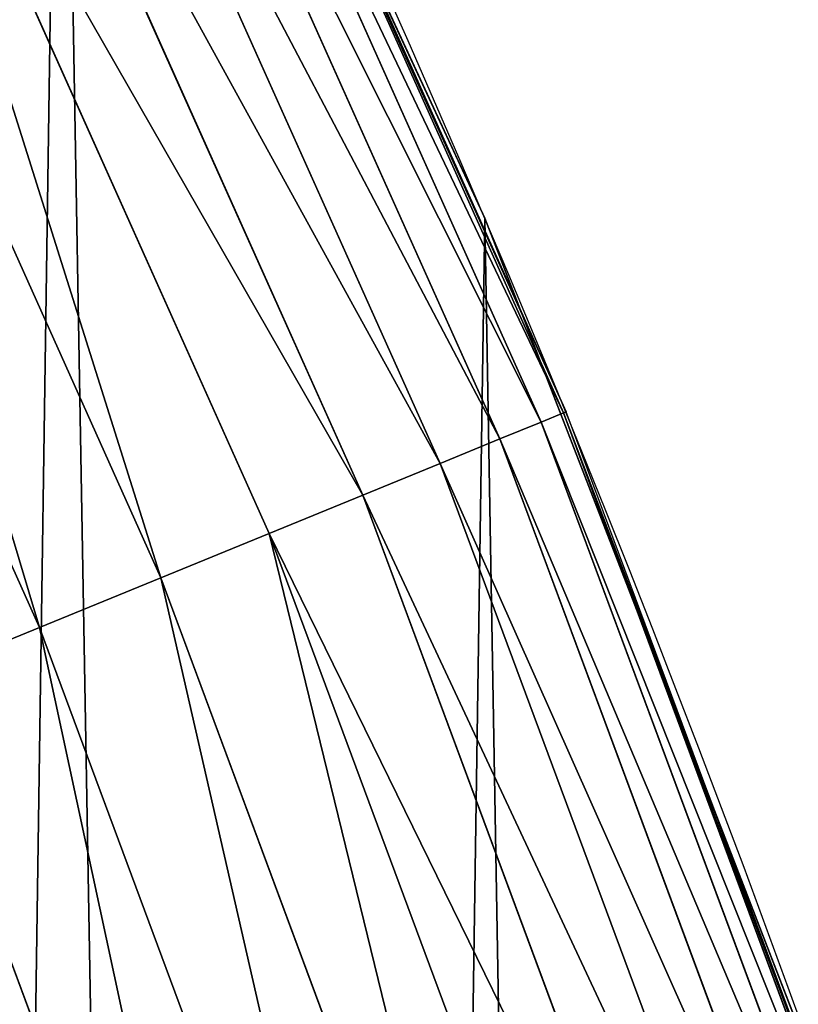
# Model space of a CAD drawing. Extents: x -13 to 1784, y -10 to 639.
# Drawn here: x 1759 to 1771, y 308 to 323 of the extents above; entities that cross this region are included whole.
import ezdxf

# ---------------------------------------------------------------- set-up
doc = ezdxf.new("R2010")
doc.units = 0
doc.header["$LTSCALE"] = 25.4
doc.layers.get('0').update_dxf_attribs({"color": 13, "linetype": 'CONTINUOUS'})

msp = doc.modelspace()

# ---------------------------------------------------------------- linework, layer by layer
at = {"color": 0}
for p, q in [((1767.090562169189, 316.8868920526345, 442.4347560120629), (1760.940054388715, 330.6068465223245, 442.4347560120629)), ((1767.090562169189, 316.8868920526345, 442.4347560120629), (1760.940054388715, 330.6068465223245, 442.4347560120629)), ((1766.765777300837, 316.7538788816094, 444.8444954211096), (1760.62466438731, 330.4528761959918, 444.8444954211096)), ((1766.765777300837, 316.7538788816094, 444.8444954211096), (1760.62466438731, 330.4528761959918, 444.8444954211096)), ((1766.161287415877, 316.5063146497557, 447.1904813813707), (1760.037660237044, 330.1663064880974, 447.1904813813707)), ((1766.161287415877, 316.5063146497557, 447.1904813813707), (1760.037660237044, 330.1663064880974, 447.1904813813707)), ((1765.286809760673, 316.1481789813682, 449.4350018913004), (1759.188478099027, 329.7517440405749, 449.4350018913004)), ((1765.286809760673, 316.1481789813682, 449.4350018913004), (1759.188478099027, 329.7517440405749, 449.4350018913004)), ((1764.156401666862, 315.6852289496344, 451.5419760184574), (1758.09076867647, 329.2158529937546, 451.5419760184574)), ((1764.156401666862, 315.6852289496344, 451.5419760184574), (1758.09076867647, 329.2158529937546, 451.5419760184574)), ((1762.788234578146, 315.1249065310263, 453.4775339047579), (1756.762177778068, 328.5672478595442, 453.4775339047579)), ((1762.788234578146, 315.1249065310263, 453.4775339047579), (1756.762177778068, 328.5672478595442, 453.4775339047579)), ((1761.204301942142, 314.4762189746316, 455.2105612284469), (1755.224062659503, 327.816355042117, 455.2105612284469)), ((1761.204301942142, 314.4762189746316, 455.2105612284469), (1755.224062659503, 327.816355042117, 455.2105612284469)), ((1759.430065663168, 313.7495940095852, 456.7131993704971), (1753.501148703085, 326.9752452322585, 456.7131993704971)), ((1759.430065663168, 313.7495940095852, 456.7131993704971), (1753.501148703085, 326.9752452322585, 456.7131993704971)), ((1765.939582020758, 319.7323236286921, 440), (1763.597823216682, 324.7833916109196, 440)), ((1766.436582039815, 318.4509645668554, 440), (1763.597823216682, 324.7833916109196, 440)), ((1765.939582020758, 319.7323236286921), (1765.939582020758, 319.7323236286921, 440)), ((1765.939582020758, 319.7323236286921), (1765.939582020758, 319.7323236286921, 440)), ((1766.436582039815, 318.4509645668554, 440), (1765.939582020758, 319.7323236286921, 440)), ((1769.29699839512, 311.0762758808269, 440), (1766.436582039815, 318.4509645668554, 440)), ((1767.130421065829, 316.9032159604025, 440), (1766.436582039815, 318.4509645668554, 440)), ((1767.090562169189, 316.8868920526345, 442.4347560120629), (1766.765777300837, 316.7538788816094, 444.8444954211096)), ((1767.090562169189, 316.8868920526345, 442.4347560120629), (1766.765777300837, 316.7538788816094, 444.8444954211096)), ((1767.130421065829, 316.9032159604025, 440), (1767.090562169189, 316.8868920526345, 442.4347560120629)), ((1767.130421065829, 316.9032159604025, 440), (1767.090562169189, 316.8868920526345, 442.4347560120629)), ((1772.330573285181, 302.7940506034079, 442.4347560120629), (1767.090562169189, 316.8868920526345, 442.4347560120629)), ((1772.330573285181, 302.7940506034079, 442.4347560120629), (1767.090562169189, 316.8868920526345, 442.4347560120629)), ((1769.29699839512, 311.0762758808269, 440), (1767.130421065829, 316.9032159604025, 440)), ((1766.765777300837, 316.7538788816094, 444.8444954211096), (1766.161287415877, 316.5063146497557, 447.1904813813707)), ((1766.765777300837, 316.7538788816094, 444.8444954211096), (1766.161287415877, 316.5063146497557, 447.1904813813707)), ((1771.997784328548, 302.6825641705086, 444.8444954211096), (1766.765777300837, 316.7538788816094, 444.8444954211096)), ((1771.997784328548, 302.6825641705086, 444.8444954211096), (1766.765777300837, 316.7538788816094, 444.8444954211096)), ((1766.161287415877, 316.5063146497557, 447.1904813813707), (1765.286809760673, 316.1481789813682, 449.4350018913004)), ((1766.161287415877, 316.5063146497557, 447.1904813813707), (1765.286809760673, 316.1481789813682, 449.4350018913004)), ((1771.378397227384, 302.4750655227442, 447.1904813813707), (1766.161287415877, 316.5063146497557, 447.1904813813707)), ((1771.378397227384, 302.4750655227442, 447.1904813813707), (1766.161287415877, 316.5063146497557, 447.1904813813707)), ((1765.286809760673, 316.1481789813682, 449.4350018913004), (1764.156401666862, 315.6852289496344, 451.5419760184574)), ((1765.286809760673, 316.1481789813682, 449.4350018913004), (1764.156401666862, 315.6852289496344, 451.5419760184574)), ((1770.482368702565, 302.1748902254066, 449.4350018913004), (1765.286809760673, 316.1481789813682, 449.4350018913004)), ((1770.482368702565, 302.1748902254066, 449.4350018913004), (1765.286809760673, 316.1481789813682, 449.4350018913004)), ((1764.156401666862, 315.6852289496344, 451.5419760184574), (1762.788234578146, 315.1249065310263, 453.4775339047579)), ((1764.156401666862, 315.6852289496344, 451.5419760184574), (1762.788234578146, 315.1249065310263, 453.4775339047579)), ((1769.324102518501, 301.7868636318701, 451.5419760184574), (1764.156401666862, 315.6852289496344, 451.5419760184574)), ((1769.324102518501, 301.7868636318701, 451.5419760184574), (1764.156401666862, 315.6852289496344, 451.5419760184574)), ((1762.788234578146, 315.1249065310263, 453.4775339047579), (1761.204301942142, 314.4762189746316, 455.2105612284469)), ((1762.788234578146, 315.1249065310263, 453.4775339047579), (1761.204301942142, 314.4762189746316, 455.2105612284469)), ((1767.922217940989, 301.3172233154833, 453.4775339047579), (1762.788234578146, 315.1249065310263, 453.4775339047579)), ((1767.922217940989, 301.3172233154833, 453.4775339047579), (1762.788234578146, 315.1249065310263, 453.4775339047579)), ((1761.204301942142, 314.4762189746316, 455.2105612284469), (1759.430065663168, 313.7495940095852, 456.7131993704971)), ((1761.204301942142, 314.4762189746316, 455.2105612284469), (1759.430065663168, 313.7495940095852, 456.7131993704971)), ((1766.299250430264, 300.773518799827, 455.2105612284469), (1761.204301942142, 314.4762189746316, 455.2105612284469)), ((1766.299250430264, 300.773518799827, 455.2105612284469), (1761.204301942142, 314.4762189746316, 455.2105612284469)), ((1759.430065663168, 313.7495940095852, 456.7131993704971), (1757.494046799067, 312.9567122180619, 457.9612932452021)), ((1759.430065663168, 313.7495940095852, 456.7131993704971), (1757.494046799067, 312.9567122180619, 457.9612932452021)), ((1764.481289380865, 300.1644901992456, 456.7131993704971), (1759.430065663168, 313.7495940095852, 456.7131993704971)), ((1764.481289380865, 300.1644901992456, 456.7131993704971), (1759.430065663168, 313.7495940095852, 456.7131993704971)), ((1762.497558731487, 299.4999277204626, 457.9612932452021), (1757.494046799067, 312.9567122180619, 457.9612932452021)), ((1762.497558731487, 299.4999277204626, 457.9612932452021), (1757.494046799067, 312.9567122180619, 457.9612932452021)), ((1771.266582212583, 305.9983201951492, 440), (1769.29699839512, 311.0762758808269, 440)), ((1771.726012825953, 304.5435196530513, 440), (1769.29699839512, 311.0762758808269, 440))]:
    msp.add_line(p, q, dxfattribs=at)
at = {"color": 154}
msp.add_arc((1554.464681371948, 229.8075807831887), 229.8001152746743, 239.771179569038, 59.77117956903879, dxfattribs=at)
msp.add_arc((1554.464681371948, 229.8075807831887), 229.8001152746743, 239.771179569038, 59.77117956903879, dxfattribs=at)
msp.add_arc((1554.464681371948, 229.8075807831887), 229.8001152746743, 239.771179569038, 59.77117956903879, dxfattribs=at)
msp.add_arc((1554.464681371948, 229.8075807831887), 229.8001152746743, 239.771179569038, 59.77117956903879, dxfattribs=at)
msp.add_arc((1554.464681371948, 229.8075807831887), 229.8001152746743, 239.771179569038, 59.77117956903879, dxfattribs=at)
msp.add_arc((1554.464681371948, 229.8075807831887), 229.8001152746743, 239.771179569038, 59.77117956903879, dxfattribs=at)
msp.add_arc((1554.464681371948, 229.8075807831887), 229.8001152746743, 239.771179569038, 59.77117956903879, dxfattribs=at)
msp.add_arc((1554.464681371948, 229.8075807831887), 229.8001152746743, 239.771179569038, 59.77117956903879, dxfattribs=at)
msp.add_arc((1554.464681371948, 229.8075807831887), 229.8001152746743, 239.771179569038, 59.77117956903879, dxfattribs=at)
msp.add_arc((1554.464681371948, 229.8075807831887), 229.8001152746743, 239.771179569038, 59.77117956903879, dxfattribs=at)
msp.add_arc((1554.464681371948, 229.8075807831887), 229.8001152746743, 239.771179569038, 59.77117956903879, dxfattribs=at)
msp.add_arc((1554.464681371948, 229.8075807831887), 229.8001152746743, 239.771179569038, 59.77117956903879, dxfattribs=at)
msp.add_arc((1554.464681371948, 229.8075807831887), 229.8001152746743, 239.771179569038, 59.77117956903879, dxfattribs=at)
msp.add_arc((1554.464681371948, 229.8075807831887), 229.8001152746743, 239.771179569038, 59.77117956903879, dxfattribs=at)
msp.add_arc((1554.464681371948, 229.8075807831887), 229.8001152746743, 239.771179569038, 59.77117956903879, dxfattribs=at)
msp.add_arc((1554.464681371948, 229.8075807831887), 229.8001152746743, 239.771179569038, 59.77117956903879, dxfattribs=at)
msp.add_arc((1554.464681371948, 229.8075807831887), 229.8001152746743, 239.771179569038, 59.77117956903879, dxfattribs=at)
msp.add_arc((1554.464681371948, 229.8075807831887), 229.8001152746743, 239.771179569038, 59.77117956903879, dxfattribs=at)
msp.add_arc((1554.464681371948, 229.8075807831887), 229.8001152746743, 239.771179569038, 59.77117956903879, dxfattribs=at)
msp.add_arc((1554.464681371948, 229.8075807831887), 229.8001152746743, 239.771179569038, 59.77117956903879, dxfattribs=at)
msp.add_arc((1554.464681371948, 229.8075807831887), 229.8001152746743, 239.771179569038, 59.77117956903879, dxfattribs=at)
msp.add_arc((1554.464681371948, 229.8075807831887), 229.8001152746743, 239.771179569038, 59.77117956903879, dxfattribs=at)
msp.add_arc((1554.464681371948, 229.8075807831887), 229.8001152746743, 239.771179569038, 59.77117956903879, dxfattribs=at)
msp.add_arc((1554.464681371948, 229.8075807831887), 229.8001152746743, 239.771179569038, 59.77117956903879, dxfattribs=at)
msp.add_arc((1554.464681371948, 229.8075807831887), 229.8001152746743, 239.771179569038, 59.77117956903879, dxfattribs=at)
msp.add_arc((1554.464681371948, 229.8075807831887), 229.8001152746743, 239.771179569038, 59.77117956903879, dxfattribs=at)
msp.add_arc((1554.464681371948, 229.8075807831887), 229.8001152746743, 239.771179569038, 59.77117956903879, dxfattribs=at)
msp.add_arc((1554.464681371948, 229.8075807831887), 229.8001152746743, 239.771179569038, 59.77117956903879, dxfattribs=at)
msp.add_arc((1554.464681371948, 229.8075807831887), 229.8001152746743, 239.771179569038, 59.77117956903879, dxfattribs=at)
msp.add_arc((1554.464681371948, 229.8075807831887), 229.8001152746743, 239.771179569038, 59.77117956903879, dxfattribs=at)
msp.add_arc((1554.464681371948, 229.8075807831887), 229.8001152746743, 239.771179569038, 59.77117956903879, dxfattribs=at)
msp.add_arc((1554.464681371948, 229.8075807831887), 229.8001152746743, 239.771179569038, 59.77117956903879, dxfattribs=at)
msp.add_arc((1554.464681371948, 229.8075807831887), 229.8001152746743, 239.771179569038, 59.77117956903879, dxfattribs=at)
msp.add_arc((1554.464681371948, 229.8075807831887), 229.8001152746743, 239.771179569038, 59.77117956903879, dxfattribs=at)
msp.add_arc((1554.464681371948, 229.8075807831887), 229.8001152746743, 239.771179569038, 59.77117956903879, dxfattribs=at)
msp.add_arc((1554.464681371948, 229.8075807831887), 229.8001152746743, 239.771179569038, 59.77117956903879, dxfattribs=at)
msp.add_arc((1554.464681371948, 229.8075807831887), 229.8001152746743, 239.771179569038, 59.77117956903879, dxfattribs=at)
msp.add_arc((1554.464681371948, 229.8075807831887), 229.8001152746743, 239.771179569038, 59.77117956903879, dxfattribs=at)
msp.add_arc((1554.464681371948, 229.8075807831887), 229.8001152746743, 239.771179569038, 59.77117956903879, dxfattribs=at)
msp.add_arc((1554.464681371948, 229.8075807831887), 229.8001152746743, 239.771179569038, 59.77117956903879, dxfattribs=at)
msp.add_arc((1554.464681371948, 229.8075807831887), 229.8001152746743, 239.771179569038, 59.77117956903879, dxfattribs=at)
msp.add_arc((1554.464681371948, 229.8075807831887), 229.8001152746743, 239.771179569038, 59.77117956903879, dxfattribs=at)
msp.add_arc((1554.464681371948, 229.8075807831887), 229.8001152746743, 239.771179569038, 59.77117956903879, dxfattribs=at)
msp.add_arc((1554.464681371948, 229.8075807831887), 229.8001152746743, 239.771179569038, 59.77117956903879, dxfattribs=at)
msp.add_arc((1554.464681371948, 229.8075807831887), 229.8001152746743, 239.771179569038, 59.77117956903879, dxfattribs=at)
msp.add_arc((1554.464681371948, 229.8075807831887), 229.8001152746743, 239.771179569038, 59.77117956903879, dxfattribs=at)
msp.add_arc((1554.464681371948, 229.8075807831887), 229.8001152746743, 239.771179569038, 59.77117956903879, dxfattribs=at)
msp.add_arc((1554.464681371948, 229.8075807831887), 229.8001152746743, 239.771179569038, 59.77117956903879, dxfattribs=at)
msp.add_arc((1554.464681371948, 229.8075807831887), 229.8001152746743, 239.771179569038, 59.77117956903879, dxfattribs=at)
at = {"color": 0}
for centre, radius, start, end in [((1554.464681371948, 229.8075807831887), 229.8001152746743, 239.771179569038, 59.77117956903879), ((1554.464681371948, 229.8075807831887, 459.9999999999999), 212.4180875879361, 239.7711795690379, 59.771179569039)]:
    msp.add_arc(centre, radius, start, end, dxfattribs=at)
at = {"color": 9}
msp.add_arc((1554.464681371948, 229.8075807831887, 459.9999999999999), 212.4180875879361, 239.7711795690379, 59.771179569039, dxfattribs=at)
msp.add_arc((1554.464681371948, 229.8075807831887, 459.9999999999999), 212.4180875879361, 239.7711795690379, 59.771179569039, dxfattribs=at)
msp.add_arc((1554.464681371948, 229.8075807831887, 459.9999999999999), 212.4180875879361, 239.7711795690379, 59.771179569039, dxfattribs=at)
msp.add_arc((1554.464681371948, 229.8075807831887, 459.9999999999999), 212.4180875879361, 239.7711795690379, 59.771179569039, dxfattribs=at)
msp.add_arc((1554.464681371948, 229.8075807831887, 459.9999999999999), 212.4180875879361, 239.7711795690379, 59.771179569039, dxfattribs=at)
msp.add_arc((1554.464681371948, 229.8075807831887, 459.9999999999999), 212.4180875879361, 239.7711795690379, 59.771179569039, dxfattribs=at)
msp.add_arc((1554.464681371948, 229.8075807831887, 459.9999999999999), 212.4180875879361, 239.7711795690379, 59.771179569039, dxfattribs=at)
msp.add_arc((1554.464681371948, 229.8075807831887, 459.9999999999999), 212.4180875879361, 239.7711795690379, 59.771179569039, dxfattribs=at)
msp.add_arc((1554.464681371948, 229.8075807831887, 459.9999999999999), 212.4180875879361, 239.7711795690379, 59.771179569039, dxfattribs=at)
msp.add_arc((1554.464681371948, 229.8075807831887, 459.9999999999999), 212.4180875879361, 239.7711795690379, 59.771179569039, dxfattribs=at)
msp.add_arc((1554.464681371948, 229.8075807831887, 459.9999999999999), 212.4180875879361, 239.7711795690379, 59.771179569039, dxfattribs=at)
msp.add_arc((1554.464681371948, 229.8075807831887, 459.9999999999999), 212.4180875879361, 239.7711795690379, 59.771179569039, dxfattribs=at)
msp.add_arc((1554.464681371948, 229.8075807831887, 459.9999999999999), 212.4180875879361, 239.7711795690379, 59.771179569039, dxfattribs=at)
msp.add_arc((1554.464681371948, 229.8075807831887, 459.9999999999999), 212.4180875879361, 239.7711795690379, 59.771179569039, dxfattribs=at)
msp.add_arc((1554.464681371948, 229.8075807831887, 459.9999999999999), 212.4180875879361, 239.7711795690379, 59.771179569039, dxfattribs=at)
msp.add_arc((1554.464681371948, 229.8075807831887, 459.9999999999999), 212.4180875879361, 239.7711795690379, 59.771179569039, dxfattribs=at)
msp.add_arc((1554.464681371948, 229.8075807831887, 459.9999999999999), 212.4180875879361, 239.7711795690379, 59.771179569039, dxfattribs=at)
msp.add_arc((1554.464681371948, 229.8075807831887, 459.9999999999999), 212.4180875879361, 239.7711795690379, 59.771179569039, dxfattribs=at)
msp.add_arc((1554.464681371948, 229.8075807831887, 459.9999999999999), 212.4180875879361, 239.7711795690379, 59.771179569039, dxfattribs=at)
msp.add_arc((1554.464681371948, 229.8075807831887, 459.9999999999999), 212.4180875879361, 239.7711795690379, 59.771179569039, dxfattribs=at)
msp.add_arc((1554.464681371948, 229.8075807831887, 459.9999999999999), 212.4180875879361, 239.7711795690379, 59.771179569039, dxfattribs=at)
msp.add_arc((1554.464681371948, 229.8075807831887, 459.9999999999999), 212.4180875879361, 239.7711795690379, 59.771179569039, dxfattribs=at)
msp.add_arc((1554.464681371948, 229.8075807831887, 459.9999999999999), 212.4180875879361, 239.7711795690379, 59.771179569039, dxfattribs=at)
msp.add_arc((1554.464681371948, 229.8075807831887, 459.9999999999999), 212.4180875879361, 239.7711795690379, 59.771179569039, dxfattribs=at)
msp.add_arc((1554.464681371948, 229.8075807831887, 459.9999999999999), 212.4180875879361, 239.7711795690379, 59.771179569039, dxfattribs=at)
msp.add_arc((1554.464681371948, 229.8075807831887, 459.9999999999999), 212.4180875879361, 239.7711795690379, 59.771179569039, dxfattribs=at)
msp.add_arc((1554.464681371948, 229.8075807831887, 459.9999999999999), 212.4180875879361, 239.7711795690379, 59.771179569039, dxfattribs=at)
msp.add_arc((1554.464681371948, 229.8075807831887, 459.9999999999999), 212.4180875879361, 239.7711795690379, 59.771179569039, dxfattribs=at)
msp.add_arc((1554.464681371948, 229.8075807831887, 459.9999999999999), 212.4180875879361, 239.7711795690379, 59.771179569039, dxfattribs=at)
msp.add_arc((1554.464681371948, 229.8075807831887, 459.9999999999999), 212.4180875879361, 239.7711795690379, 59.771179569039, dxfattribs=at)
msp.add_arc((1554.464681371948, 229.8075807831887, 459.9999999999999), 212.4180875879361, 239.7711795690379, 59.771179569039, dxfattribs=at)
msp.add_arc((1554.464681371948, 229.8075807831887, 459.9999999999999), 212.4180875879361, 239.7711795690379, 59.771179569039, dxfattribs=at)
msp.add_arc((1554.464681371948, 229.8075807831887, 459.9999999999999), 212.4180875879361, 239.7711795690379, 59.771179569039, dxfattribs=at)
msp.add_arc((1554.464681371948, 229.8075807831887, 459.9999999999999), 212.4180875879361, 239.7711795690379, 59.771179569039, dxfattribs=at)
msp.add_arc((1554.464681371948, 229.8075807831887, 459.9999999999999), 212.4180875879361, 239.7711795690379, 59.771179569039, dxfattribs=at)
msp.add_arc((1554.464681371948, 229.8075807831887, 459.9999999999999), 212.4180875879361, 239.7711795690379, 59.771179569039, dxfattribs=at)
msp.add_arc((1554.464681371948, 229.8075807831887, 459.9999999999999), 212.4180875879361, 239.7711795690379, 59.771179569039, dxfattribs=at)
msp.add_arc((1554.464681371948, 229.8075807831887, 459.9999999999999), 212.4180875879361, 239.7711795690379, 59.771179569039, dxfattribs=at)
msp.add_arc((1554.464681371948, 229.8075807831887, 459.9999999999999), 212.4180875879361, 239.7711795690379, 59.771179569039, dxfattribs=at)
msp.add_arc((1554.464681371948, 229.8075807831887, 459.9999999999999), 212.4180875879361, 239.7711795690379, 59.771179569039, dxfattribs=at)
msp.add_arc((1554.464681371948, 229.8075807831887, 459.9999999999999), 212.4180875879361, 239.7711795690379, 59.771179569039, dxfattribs=at)
msp.add_arc((1554.464681371948, 229.8075807831887, 459.9999999999999), 212.4180875879361, 239.7711795690379, 59.771179569039, dxfattribs=at)
msp.add_arc((1554.464681371948, 229.8075807831887, 459.9999999999999), 212.4180875879361, 239.7711795690379, 59.771179569039, dxfattribs=at)
msp.add_arc((1554.464681371948, 229.8075807831887, 459.9999999999999), 212.4180875879361, 239.7711795690379, 59.771179569039, dxfattribs=at)
msp.add_arc((1554.464681371948, 229.8075807831887, 459.9999999999999), 212.4180875879361, 239.7711795690379, 59.771179569039, dxfattribs=at)
msp.add_arc((1554.464681371948, 229.8075807831887, 459.9999999999999), 212.4180875879361, 239.7711795690379, 59.771179569039, dxfattribs=at)
msp.add_arc((1554.464681371948, 229.8075807831887, 459.9999999999999), 212.4180875879361, 239.7711795690379, 59.771179569039, dxfattribs=at)
msp.add_arc((1554.464681371948, 229.8075807831887, 459.9999999999999), 212.4180875879361, 239.7711795690379, 59.771179569039, dxfattribs=at)

# ---------------------------------------------------------------- meshes
at = {"color": 0}
mesh = msp.add_polyface(dxfattribs=at)
corners = [(0.8488458929074909, 252.1760497435496), (0.2192809906519073, 222.7222151098075), (0.06179986763405623, 237.4592268871993), (1.32064213824724, 208.0255719538462), (2.577184925537471, 266.812209096993), (3.361357581227082, 193.4296890784639), (5.239714849707661, 281.3075618292995), (6.333041582099588, 178.9945440972019), (8.825494758851221, 295.6025434268493), (10.22348285388413, 164.7794541171179), (13.31978991417304, 309.6384127439935), (15.01669473889772, 150.8428319920668), (18.70413229285487, 323.3574933830238), (20.692980901363, 137.2419462917563), (24.95639647712783, 336.7034106988604), (27.22901626387898, 124.0326859729101), (32.05089057235108, 349.6213234545629), (34.59794285516558, 111.2693307195562), (39.95846178052314, 362.0581491757342), (42.76948017522891, 99.00432789616114), (48.6466161953804, 373.9627822777953), (51.71004962443507, 87.28807703016128), (58.07965232683006, 385.2863040697941), (61.38291248516573, 76.16872270949291), (68.2188078060273, 395.982183771799), (71.74832088910803, 65.69195674615376), (79.02241866826616, 406.0064697198561), (82.76368114975651, 55.90083041874635), (90.4460905591455, 415.3179699728017), (94.38372878900955, 46.83557756554028), (102.442881160499, 423.8784215787867), (106.5607145386283, 38.53344925499974), (114.9634930864375, 431.65264780595), (119.2446005522118, 31.02856071315376), (118.0853214039115, 433.6328301103885), (120.1946856611339, 434.8317445993059), (132.3832660214436, 24.3517511368142), (149.7899135378131, 451.3325429351501), (145.9227213516766, 18.53045696870157), (159.8073300167555, 13.58859915521615), (179.4616278111397, 467.0434334784576), (173.9800371814358, 9.54648485013873), (188.3826041519429, 6.420723968180019), (209.4666534483531, 482.1079993896208), (202.9558476912519, 4.224160931277498), (217.6398832157104, 2.965821888110969), (239.7909139622436, 496.5191733135868), (232.3743708736301, 2.650877623721396), (247.0987634946906, 3.280622311646951), (270.420183100514, 510.2701944260884), (261.7525553912386, 4.85246819588493), (276.2755309891408, 7.359956224536876), (301.3400915198356, 523.3546116054036), (290.6080122664965, 10.79278259143923), (304.6911039834322, 15.13684107671099), (332.5361335270399, 535.766286458809), (318.466935695269, 20.3742810122384), (331.8788995545952, 26.48358063389918), (344.8718829250558, 33.43963551910766), (363.9936738842715, 547.4993962023393), (347.2104516793928, 34.78592925938375), (350.2803925024901, 36.54162654008128), (351.9860419645989, 37.51047738755258), (475.2452301043863, 97.4691432717601), (395.6979546750258, 558.5484363924489), (427.6341022274983, 568.9082235084165), (459.787134092496, 578.573897384039), (492.1419660722088, 587.5409234878052), (610.4196389497, 142.9810795272781), (524.6834192968203, 595.8050950501631), (557.3962273454348, 603.362535037091), (590.2650434081688, 610.2096979689437), (623.2744474859098, 616.3433715838039), (750.3365148953612, 170.4516870643093), (656.4089536244243, 621.7606783444509), (689.6530171793448, 626.4590767883252), (722.9910421088435, 630.4363627198077), (756.4073882902799, 633.6906702443387), (892.6420163709363, 179.4244627012097), (789.8863788575197, 636.2204726437378), (823.4123075556274, 638.0245830924384), (856.9694461091931, 639.1021552143136), (890.5420516011151, 639.4526834797172), (924.1143738581662, 639.0760034426278), (1034.901256791653, 169.745879759098), (957.6706628399717, 637.9722918178511), (991.1951760280027, 636.142066398041), (1024.672185810924, 633.5861858108692), (1058.085986863042, 630.3058491161371), (1174.680141112195, 141.5815414755305), (1091.420903512266, 626.3025952432941), (1124.661297094158, 621.5783022694629), (1157.791573288574, 616.13518653833), (1190.796189435639, 609.9758016204318), (1309.627121243381, 95.39962183287952), (1223.659661827274, 603.1030371151119), (1256.366572971288, 595.5201172949786), (1288.901578824265, 587.2305995932036), (1321.249415990027, 578.2383729346423), (1432.566397871389, 34.84058404494648), (1353.394908880266, 568.5476559113669), (1385.322976834002, 558.1629948035938), (1417.018641192459, 547.0892614468299), (1448.467032326194, 535.3316509463087), (1437.371728466465, 32.06907164514429), (1438.770750956428, 31.25530191119406), (1451.729744729603, 24.25071329064599), (1479.653396610861, 522.8956792397961), (1465.110898394015, 18.09080193043463), (1478.85922591901, 12.80088022763589), (1492.918232477781, 8.402685605211214), (1510.563103348842, 509.7871805098184), (1507.23014659673, 4.914291188273588), (1521.736157550847, 2.350031537741185), (1541.181651632936, 496.0123044466752), (1536.376657029588, 0.7204437465497278), (1551.091484080224, 0.03222414047830852), (1571.494677149392, 481.5775133633325), (1565.820172322079, 0.2882007615113054), (1580.502198415876, 1.48732174680614), (1601.487958916668, 466.4895791637558), (1595.077230767108, 3.624659651023478), (1609.485377441512, 6.691431694257247), (1631.145117568283, 450.7568047390723), (1623.667432273863, 10.67503585236128), (1637.565118158815, 15.55910264136964), (1660.092639962408, 434.5832602907832), (1651.121326524023, 21.32356238321704), (1664.280352001515, 27.94472767635186), (1670.158611787466, 428.3598596551847), (1676.988121333001, 35.39539073234869), (1682.642194384293, 420.5393771314217), (1689.192415568492, 43.64493517854856), (1694.599068086163, 411.9351367446214), (1700.843084645163, 52.6594618673001), (1705.980099534291, 402.5824951641378), (1711.892253464714, 62.40192817482939), (1716.738521629234, 392.5198844003595), (1722.294518622429, 72.8323002173262), (1726.830125706932, 381.7886538793388), (1732.007134979493, 83.90771735876035), (1736.213443201586, 370.4329005291281), (1740.990191311946, 95.58266833442818), (1744.849916048892, 358.4992875760447), (1749.20677431446, 107.8091782665012), (1752.704055129408, 346.0368527954653), (1756.623120285026, 120.5370058030906), (1759.743586100943, 333.0968070050864), (1763.208753867249, 133.7138495707381), (1765.939582020758, 319.7323236286921), (1768.936613280124, 147.2855630919782), (1771.266582212583, 305.9983201951492), (1773.783161520705, 161.1963772848288), (1775.702696889992, 291.9512326704998), (1777.728483082686, 175.3891296299114), (1779.229697106231, 277.648783550474), (1780.756365793505, 189.8054990635038), (1781.833089660877, 263.1497446663715), (1782.85436743362, 204.3862456313018), (1783.502176655489, 248.5136956790015), (1784.013866864275, 219.0714539180984), (1784.230099453595, 233.8007792530756)]
mesh.append_faces([[corners[k] for k in face] for face in [(0, 1, 2), (160, 159, 161)]], dxfattribs={"vtx0": -1, "color": 0})
mesh.append_faces([[corners[k] for k in face] for face in [(1, 0, 3), (3, 4, 5), (5, 6, 7), (7, 8, 9), (9, 10, 11), (11, 12, 13), (13, 14, 15), (15, 16, 17), (17, 18, 19), (19, 20, 21), (21, 22, 23), (23, 24, 25), (25, 26, 27), (27, 28, 29), (29, 30, 31), (31, 32, 33), (33, 35, 36), (36, 37, 38), (38, 37, 39), (39, 40, 41), (41, 40, 42), (42, 43, 44), (44, 43, 45), (45, 46, 47), (47, 46, 48), (48, 49, 50), (50, 49, 51), (51, 52, 53), (53, 52, 54), (54, 55, 56), (56, 55, 57), (57, 55, 58), (58, 59, 60), (60, 59, 61), (61, 59, 62), (62, 59, 63), (63, 67, 68), (68, 72, 73), (73, 77, 78), (78, 83, 84), (84, 88, 89), (89, 93, 94), (94, 98, 99), (99, 103, 104), (104, 103, 105), (105, 103, 106), (106, 107, 108), (108, 107, 109), (109, 107, 110), (110, 111, 112), (112, 111, 113), (113, 114, 115), (115, 114, 116), (116, 117, 118), (118, 117, 119), (119, 120, 121), (121, 120, 122), (122, 123, 124), (124, 123, 125), (125, 126, 127), (127, 126, 128), (128, 129, 130), (130, 131, 132), (132, 133, 134), (134, 135, 136), (136, 137, 138), (138, 139, 140), (140, 141, 142), (142, 143, 144), (144, 145, 146), (146, 147, 148), (148, 149, 150), (150, 151, 152), (152, 153, 154), (154, 155, 156), (156, 157, 158), (158, 159, 160)]], dxfattribs={"vtx0": -1, "vtx1": -1, "color": 0})
mesh.append_faces([[corners[k] for k in face] for face in [(3, 0, 4), (5, 4, 6), (7, 6, 8), (9, 8, 10), (11, 10, 12), (13, 12, 14), (15, 14, 16), (17, 16, 18), (19, 18, 20), (21, 20, 22), (23, 22, 24), (25, 24, 26), (27, 26, 28), (29, 28, 30), (31, 30, 32), (33, 32, 34), (33, 34, 35), (36, 35, 37), (39, 37, 40), (42, 40, 43), (45, 43, 46), (48, 46, 49), (51, 49, 52), (54, 52, 55), (58, 55, 59), (63, 59, 64), (63, 64, 65), (63, 65, 66), (63, 66, 67), (68, 67, 69), (68, 69, 70), (68, 70, 71), (68, 71, 72), (73, 72, 74), (73, 74, 75), (73, 75, 76), (73, 76, 77), (78, 77, 79), (78, 79, 80), (78, 80, 81), (78, 81, 82), (78, 82, 83), (84, 83, 85), (84, 85, 86), (84, 86, 87), (84, 87, 88), (89, 88, 90), (89, 90, 91), (89, 91, 92), (89, 92, 93), (94, 93, 95), (94, 95, 96), (94, 96, 97), (94, 97, 98), (99, 98, 100), (99, 100, 101), (99, 101, 102), (99, 102, 103), (106, 103, 107), (110, 107, 111), (113, 111, 114), (116, 114, 117), (119, 117, 120), (122, 120, 123), (125, 123, 126), (128, 126, 129), (130, 129, 131), (132, 131, 133), (134, 133, 135), (136, 135, 137), (138, 137, 139), (140, 139, 141), (142, 141, 143), (144, 143, 145), (146, 145, 147), (148, 147, 149), (150, 149, 151), (152, 151, 153), (154, 153, 155), (156, 155, 157), (158, 157, 159)]], dxfattribs={"vtx0": -1, "vtx2": -1, "color": 0})
mesh = msp.add_polyface(dxfattribs=at)
corners = [(17.84636110905719, 246.4460307911619, 459.9999999999999), (17.84636110905142, 218.6462525338946, 459.9999999999999), (17.39132585387192, 232.5461416625238, 459.9999999999999), (19.20951834380103, 204.8058848644644, 459.9999999999999), (19.20951834379525, 260.2863984605935, 459.9999999999999), (21.47496030953845, 274.0079780916522, 459.9999999999999), (21.474960309537, 191.0843052333986, 459.9999999999999), (24.63298603597989, 177.5402715512669, 459.9999999999999), (24.63298603597556, 287.5520117737914, 459.9999999999999), (28.67007237213942, 300.8605018754539, 459.9999999999999), (28.67007237213508, 164.2317814496001, 459.9999999999999), (33.56893189455023, 151.2158239261783, 459.9999999999999), (33.56893189454445, 313.8764593988743, 459.9999999999999), (39.30858693461424, 326.5441480156951, 459.9999999999999), (39.30858693462146, 138.5481353093672, 459.9999999999999), (45.86445940832856, 338.8093227384669, 459.9999999999999), (45.86445940833722, 126.2829605865853, 459.9999999999999), (53.2084760632488, 350.619462206061, 459.9999999999999), (53.20847606325458, 114.4728211190024, 459.9999999999999), (61.30918869260378, 361.9239935881344, 459.9999999999999), (55.45765198769422, 111.3340997515123, 459.9999999999999), (61.30918869260956, 103.168289736929, 459.9999999999999), (70.13190880126533, 372.6745091458112, 459.9999999999999), (70.13190880126677, 92.41777417924497, 459.9999999999999), (79.63885614724394, 382.8249735210312, 459.9999999999999), (79.63885614724828, 82.26730980402574, 459.9999999999999), (89.7893205224668, 392.3319208670026, 459.9999999999999), (89.78932052246246, 72.76036245805182, 459.9999999999999), (100.5398360801451, 63.93764234938991, 459.9999999999999), (100.5398360801407, 401.1546409756692, 459.9999999999999), (111.8443674622166, 409.2553536050198, 459.9999999999999), (111.8443674622224, 55.83692972003529, 459.9999999999999), (123.6506899652186, 416.6059814365481, 459.9999999999999), (123.6545069298133, 48.49291306510602, 459.9999999999999), (127.0011074850494, 418.7068516913898, 459.9999999999999), (135.9196816525793, 41.93704059140614, 459.9999999999999), (128.721677520954, 419.6847844207326, 459.9999999999999), (158.090067331393, 436.059109353449, 459.9999999999999), (148.5873702694005, 36.1973855513266, 459.9999999999999), (161.6033277928219, 31.29852602892482, 459.9999999999999), (187.4290378052158, 451.59381521916, 459.9999999999999), (174.9118178944891, 27.26143969276421, 459.9999999999999), (188.4558515766258, 24.10341396631807, 459.9999999999999), (217.0975818309323, 466.489444450329, 459.9999999999999), (202.1774312076852, 21.83797200057849, 459.9999999999999), (216.01779887711, 20.47481476583718, 459.9999999999999), (229.9176880057517, 20.01977951064902, 459.9999999999999), (247.0817807775175, 480.7390089464556, 459.9999999999999), (243.8175771343805, 20.47481476583862, 459.9999999999999), (257.6579448038169, 21.83797200057668, 459.9999999999999), (277.3675679283549, 494.3358237003393, 459.9999999999999), (271.3795244348747, 24.1034139663206, 459.9999999999999), (284.9235581170115, 27.26143969276529, 459.9999999999999), (307.9407350804588, 507.2735099342693, 459.9999999999999), (298.2320482186786, 31.2985260289259, 459.9999999999999), (311.2480057420972, 36.19738555132479, 459.9999999999999), (338.7869392100394, 519.545998092534, 459.9999999999999), (323.915694358914, 41.93704059140289, 459.9999999999999), (336.1808690816873, 48.49291306510746, 459.9999999999999), (338.5596368039448, 49.86236469084268, 459.9999999999999), (341.6732018989812, 51.64301066600346, 459.9999999999999), (369.8917092013572, 531.1475306888833, 459.9999999999999), (343.8834960207423, 52.89851209264519, 459.9999999999999), (468.6432712216563, 113.587129225, 459.9999999999999), (401.2404526357725, 542.0726650075686, 459.9999999999999), (432.8184626374382, 552.3162756567756, 459.9999999999999), (464.6109247729711, 561.873556973057, 459.9999999999999), (496.6029240013997, 570.7400252759318, 459.9999999999999), (605.9529329882465, 159.8179848060968, 459.9999999999999), (528.7794516714064, 578.9115209712994, 459.9999999999999), (561.1254125624155, 586.384210502874, 459.9999999999999), (593.6256319663534, 593.1545881506418, 459.9999999999999), (626.2648628066828, 599.2194776755538, 459.9999999999999), (748.1056793574244, 187.7275724053468, 459.9999999999999), (659.0277927913713, 604.576033809594, 459.9999999999999), (691.8990515964123, 609.2217435906092, 459.9999999999999), (724.8632180767222, 613.1544275412161, 459.9999999999999), (757.9048275007415, 616.3722406913248, 459.9999999999999), (892.6852214710738, 196.8437329165003, 459.9999999999999), (791.0083788054492, 618.873673443638, 459.9999999999999), (824.1583418686042, 620.6575522818597, 459.9999999999999), (857.3391647944369, 621.7230403212728, 459.9999999999999), (890.5352812096701, 622.0696377013288, 459.9999999999999), (923.7311175662783, 621.6971818201339, 459.9999999999999), (1037.217763278624, 187.0104863057242, 459.9999999999999), (956.9111004475963, 620.6058474107821, 459.9999999999999), (990.0596638744527, 618.7961464593103, 459.9999999999999), (1023.161256607705, 616.2689279645879, 459.9999999999999), (1056.200349443928, 613.0253775399515, 459.9999999999999), (1179.230312917751, 158.3960821488263, 459.9999999999999), (1089.161442500767, 609.0670168570244, 459.9999999999999), (1122.0290724885, 604.3957029318456, 459.9999999999999), (1154.787819964422, 599.0136272536337, 459.9999999999999), (1187.422316566768, 592.9233147567386, 459.9999999999999), (1316.30895344238, 111.4846599348714, 459.9999999999999), (1219.917252224469, 586.1276226360314, 459.9999999999999), (1252.257382339802, 578.6297390065613, 459.9999999999999), (1284.427534940128, 570.4331814078236, 459.9999999999999), (1316.412617795672, 561.5417951535877, 459.9999999999999), (1440.75780168931, 50.18201760312363, 459.9999999999999), (1348.197625499829, 551.9597515278966, 459.9999999999999), (1379.767646508793, 541.691545828183, 459.9999999999999), (1411.107870137094, 530.7419952563387, 459.9999999999999), (1442.20359350591, 519.116236658776, 459.9999999999999), (1446.083767455644, 47.11022475344065, 459.9999999999999), (1473.040228440627, 506.819724116571, 459.9999999999999), (1447.521813153529, 46.27375046372079, 459.9999999999999), (1459.75447286596, 39.67231225241837, 459.9999999999999), (1472.392696231381, 33.88506245106054, 459.9999999999999), (1485.3823644371, 28.93678295176987, 459.9999999999999), (1503.603308314828, 493.8582263867045, 459.9999999999999), (1498.667853729643, 24.84866304704414, 459.9999999999999), (1512.19227360423, 21.6382086939276, 459.9999999999999), (1533.878494837029, 480.2378241957721, 459.9999999999999), (1525.897710418663, 19.31916755084068, 459.9999999999999), (1539.7254753884, 17.90147010798388, 459.9999999999999), (1563.851584777405, 465.9649073872302, 459.9999999999999), (1553.616355900959, 17.39118716345493, 459.9999999999999), (1567.510869073422, 17.79050382717059, 459.9999999999999), (1593.508516630997, 451.0461719237269, 459.9999999999999), (1581.349516467263, 19.09771016385474, 459.9999999999999), (1595.073038869788, 21.30720851530648, 459.9999999999999), (1622.83219906688, 435.4903027157485, 459.9999999999999), (1608.6226700512, 24.40953747036752, 459.9999999999999), (1621.940388410598, 28.39141238017644, 459.9999999999999), (1634.969165433402, 33.2357822450552, 459.9999999999999), (1651.284870838027, 419.5932409465994, 459.9999999999999), (1647.653209896184, 38.92190272953327, 459.9999999999999), (1659.93820677326, 45.42542499273243, 459.9999999999999), (1661.409408112832, 413.3446006725009, 459.9999999999999), (1671.771549821974, 52.7184999538937, 459.9999999999999), (1673.18226352291, 405.9540528532949, 459.9999999999999), (1683.102566850713, 60.76989754637549, 459.9999999999999), (1684.448610542831, 397.8124083680331, 459.9999999999999), (1693.882736704983, 69.54514044960929, 459.9999999999999), (1695.158346422555, 388.9513414184813, 459.9999999999999), (1704.065897042463, 79.00665172629489, 459.9999999999999), (1705.265610428839, 379.4087964536992, 459.9999999999999), (1713.60844200724, 89.11391573258095, 459.9999999999999), (1714.727121705518, 369.225636116214, 459.9999999999999), (1722.469508956791, 99.82365161229852, 459.9999999999999), (1723.502364608768, 358.4454662619496, 459.9999999999999), (1728.515816640441, 108.1904871670245, 459.9999999999999), (1731.553762201248, 347.1144492332128, 459.9999999999999), (1730.611153442049, 111.089998632223, 459.9999999999999), (1737.998511691412, 122.8647125647667, 459.9999999999999), (1738.846837162398, 335.2811061844957, 459.9999999999999), (1744.599949902719, 135.0973722771976, 459.9999999999999), (1745.350359425601, 322.996109307421, 459.9999999999999), (1750.38719970407, 147.7355956426229, 459.9999999999999), (1751.036479910076, 310.3120648446487, 459.9999999999999), (1755.335479203361, 160.7252638483369, 459.9999999999999), (1755.880849774965, 297.2832878218384, 459.9999999999999), (1759.42359910809, 174.0107531408813, 459.9999999999999), (1759.862724684764, 283.9655694624354, 459.9999999999999), (1762.634053461211, 187.5351730154709, 459.9999999999999), (1762.965053639827, 270.4159382810241, 459.9999999999999), (1764.953094604296, 201.2406098299003, 459.9999999999999), (1765.174551991277, 256.6924158785014, 459.9999999999999), (1766.370792047146, 215.0683747996345, 459.9999999999999), (1766.48175832796, 242.8537684846633, 459.9999999999999), (1766.881074991684, 228.9592553121938, 459.9999999999999)]
mesh.append_faces([[corners[k] for k in face] for face in [(0, 1, 2), (159, 160, 161)]], dxfattribs={"vtx0": -1, "color": 0})
mesh.append_faces([[corners[k] for k in face] for face in [(1, 0, 3), (3, 5, 6), (6, 5, 7), (7, 9, 10), (10, 9, 11), (11, 13, 14), (14, 15, 16), (16, 17, 18), (18, 19, 20), (20, 19, 21), (21, 22, 23), (23, 24, 25), (25, 26, 27), (27, 26, 28), (28, 30, 31), (31, 32, 33), (33, 34, 35), (35, 37, 38), (38, 37, 39), (39, 40, 41), (41, 40, 42), (42, 43, 44), (44, 43, 45), (45, 43, 46), (46, 47, 48), (48, 47, 49), (49, 50, 51), (51, 50, 52), (52, 53, 54), (54, 53, 55), (55, 56, 57), (57, 56, 58), (58, 56, 59), (59, 56, 60), (60, 61, 62), (62, 61, 63), (63, 67, 68), (68, 72, 73), (73, 77, 78), (78, 83, 84), (84, 88, 89), (89, 93, 94), (94, 98, 99), (99, 103, 104), (104, 105, 106), (106, 105, 107), (107, 105, 108), (108, 105, 109), (109, 110, 111), (111, 110, 112), (112, 113, 114), (114, 113, 115), (115, 116, 117), (117, 116, 118), (118, 119, 120), (120, 119, 121), (121, 122, 123), (123, 122, 124), (124, 122, 125), (125, 126, 127), (127, 126, 128), (128, 129, 130), (130, 131, 132), (132, 133, 134), (134, 135, 136), (136, 137, 138), (138, 139, 140), (140, 141, 142), (142, 143, 144), (144, 143, 145), (145, 146, 147), (147, 148, 149), (149, 150, 151), (151, 152, 153), (153, 154, 155), (155, 156, 157), (157, 158, 159)]], dxfattribs={"vtx0": -1, "vtx1": -1, "color": 0})
mesh.append_faces([[corners[k] for k in face] for face in [(3, 0, 4), (3, 4, 5), (7, 5, 8), (7, 8, 9), (11, 9, 12), (11, 12, 13), (14, 13, 15), (16, 15, 17), (18, 17, 19), (21, 19, 22), (23, 22, 24), (25, 24, 26), (28, 26, 29), (28, 29, 30), (31, 30, 32), (33, 32, 34), (35, 34, 36), (35, 36, 37), (39, 37, 40), (42, 40, 43), (46, 43, 47), (49, 47, 50), (52, 50, 53), (55, 53, 56), (60, 56, 61), (63, 61, 64), (63, 64, 65), (63, 65, 66), (63, 66, 67), (68, 67, 69), (68, 69, 70), (68, 70, 71), (68, 71, 72), (73, 72, 74), (73, 74, 75), (73, 75, 76), (73, 76, 77), (78, 77, 79), (78, 79, 80), (78, 80, 81), (78, 81, 82), (78, 82, 83), (84, 83, 85), (84, 85, 86), (84, 86, 87), (84, 87, 88), (89, 88, 90), (89, 90, 91), (89, 91, 92), (89, 92, 93), (94, 93, 95), (94, 95, 96), (94, 96, 97), (94, 97, 98), (99, 98, 100), (99, 100, 101), (99, 101, 102), (99, 102, 103), (104, 103, 105), (109, 105, 110), (112, 110, 113), (115, 113, 116), (118, 116, 119), (121, 119, 122), (125, 122, 126), (128, 126, 129), (130, 129, 131), (132, 131, 133), (134, 133, 135), (136, 135, 137), (138, 137, 139), (140, 139, 141), (142, 141, 143), (145, 143, 146), (147, 146, 148), (149, 148, 150), (151, 150, 152), (153, 152, 154), (155, 154, 156), (157, 156, 158), (159, 158, 160)]], dxfattribs={"vtx0": -1, "vtx2": -1, "color": 0})
at = {"color": 154}
mesh = msp.add_polyface(dxfattribs=at)
corners = [(1759.743586100943, 333.0968070050864), (1765.939582020758, 319.7323236286921, 440), (1765.939582020758, 319.7323236286921), (1763.597823216682, 324.7833916109196, 440), (1760.257993356578, 331.9872537862668, 440), (1759.743586100943, 333.0968070050864, 440)]
mesh.append_faces([[corners[k] for k in face] for face in [(0, 1, 2), (4, 0, 5)]], dxfattribs={"vtx0": -1, "color": 154})
mesh.append_faces([[corners[k] for k in face] for face in [(1, 0, 3), (3, 0, 4)]], dxfattribs={"vtx0": -1, "vtx1": -1, "color": 154})
at = {"color": 9}
mesh = msp.add_polyface(dxfattribs=at)
corners = [(1767.090562169189, 316.8868920526345, 442.4347560120629), (1760.62466438731, 330.4528761959918, 444.8444954211096), (1766.765777300837, 316.7538788816094, 444.8444954211096), (1760.940054388715, 330.6068465223245, 442.4347560120629)]
mesh.append_faces([[corners[k] for k in face] for face in [(0, 1, 2), (1, 0, 3)]], dxfattribs={"vtx0": -1, "color": 9})
mesh = msp.add_polyface(dxfattribs=at)
corners = [(1767.130421065829, 316.9032159604025, 440), (1760.940054388715, 330.6068465223245, 442.4347560120629), (1767.090562169189, 316.8868920526345, 442.4347560120629), (1766.436582039815, 318.4509645668554, 440), (1763.597823216682, 324.7833916109196, 440), (1760.978760309747, 330.625742375921, 440)]
mesh.append_faces([[corners[k] for k in face] for face in [(0, 1, 2), (1, 4, 5)]], dxfattribs={"vtx0": -1, "color": 9})
mesh.append_faces([[corners[k] for k in face] for face in [(1, 0, 3), (1, 3, 4)]], dxfattribs={"vtx0": -1, "vtx2": -1, "color": 9})
mesh = msp.add_polyface(dxfattribs=at)
corners = [(1766.765777300837, 316.7538788816094, 444.8444954211096), (1760.037660237044, 330.1663064880974, 447.1904813813707), (1766.161287415877, 316.5063146497557, 447.1904813813707), (1760.62466438731, 330.4528761959918, 444.8444954211096)]
mesh.append_faces([[corners[k] for k in face] for face in [(0, 1, 2), (1, 0, 3)]], dxfattribs={"vtx0": -1, "color": 9})
mesh = msp.add_polyface(dxfattribs=at)
corners = [(1766.161287415877, 316.5063146497557, 447.1904813813707), (1759.188478099027, 329.7517440405749, 449.4350018913004), (1765.286809760673, 316.1481789813682, 449.4350018913004), (1760.037660237044, 330.1663064880974, 447.1904813813707)]
mesh.append_faces([[corners[k] for k in face] for face in [(0, 1, 2), (1, 0, 3)]], dxfattribs={"vtx0": -1, "color": 9})
mesh = msp.add_polyface(dxfattribs=at)
corners = [(1765.286809760673, 316.1481789813682, 449.4350018913004), (1758.09076867647, 329.2158529937546, 451.5419760184574), (1764.156401666862, 315.6852289496344, 451.5419760184574), (1759.188478099027, 329.7517440405749, 449.4350018913004)]
mesh.append_faces([[corners[k] for k in face] for face in [(0, 1, 2), (1, 0, 3)]], dxfattribs={"vtx0": -1, "color": 9})
mesh = msp.add_polyface(dxfattribs=at)
corners = [(1764.156401666862, 315.6852289496344, 451.5419760184574), (1756.762177778068, 328.5672478595442, 453.4775339047579), (1762.788234578146, 315.1249065310263, 453.4775339047579), (1758.09076867647, 329.2158529937546, 451.5419760184574)]
mesh.append_faces([[corners[k] for k in face] for face in [(0, 1, 2), (1, 0, 3)]], dxfattribs={"vtx0": -1, "color": 9})
mesh = msp.add_polyface(dxfattribs=at)
corners = [(1761.204301942142, 314.4762189746316, 455.2105612284469), (1756.762177778068, 328.5672478595442, 453.4775339047579), (1755.224062659503, 327.816355042117, 455.2105612284469), (1762.788234578146, 315.1249065310263, 453.4775339047579)]
mesh.append_faces([[corners[k] for k in face] for face in [(0, 1, 2), (1, 0, 3)]], dxfattribs={"vtx0": -1, "color": 9})
mesh = msp.add_polyface(dxfattribs=at)
corners = [(1759.430065663168, 313.7495940095852, 456.7131993704971), (1755.224062659503, 327.816355042117, 455.2105612284469), (1753.501148703085, 326.9752452322585, 456.7131993704971), (1761.204301942142, 314.4762189746316, 455.2105612284469)]
mesh.append_faces([[corners[k] for k in face] for face in [(0, 1, 2), (1, 0, 3)]], dxfattribs={"vtx0": -1, "color": 9})
mesh = msp.add_polyface(dxfattribs=at)
corners = [(1757.494046799067, 312.9567122180619, 457.9612932452021), (1753.501148703085, 326.9752452322585, 456.7131993704971), (1751.621131954261, 326.0574393695534, 457.9612932452021), (1759.430065663168, 313.7495940095852, 456.7131993704971)]
mesh.append_faces([[corners[k] for k in face] for face in [(0, 1, 2), (1, 0, 3)]], dxfattribs={"vtx0": -1, "color": 9})
at = {"color": 154}
mesh = msp.add_polyface(dxfattribs=at)
corners = [(1765.939582020758, 319.7323236286921), (1771.266582212583, 305.9983201951492, 440), (1771.266582212583, 305.9983201951492), (1769.29699839512, 311.0762758808269, 440), (1766.436582039815, 318.4509645668554, 440), (1765.939582020758, 319.7323236286921, 440)]
mesh.append_faces([[corners[k] for k in face] for face in [(0, 1, 2), (4, 0, 5)]], dxfattribs={"vtx0": -1, "color": 154})
mesh.append_faces([[corners[k] for k in face] for face in [(1, 0, 3), (3, 0, 4)]], dxfattribs={"vtx0": -1, "vtx1": -1, "color": 154})
at = {"color": 9}
mesh = msp.add_polyface(dxfattribs=at)
corners = [(1772.330573285181, 302.7940506034079, 442.4347560120629), (1766.765777300837, 316.7538788816094, 444.8444954211096), (1771.997784328548, 302.6825641705086, 444.8444954211096), (1767.090562169189, 316.8868920526345, 442.4347560120629)]
mesh.append_faces([[corners[k] for k in face] for face in [(0, 1, 2), (1, 0, 3)]], dxfattribs={"vtx0": -1, "color": 9})
mesh = msp.add_polyface(dxfattribs=at)
corners = [(1772.371414475512, 302.807732663869, 440), (1767.090562169189, 316.8868920526345, 442.4347560120629), (1772.330573285181, 302.7940506034079, 442.4347560120629), (1771.726012825953, 304.5435196530513, 440), (1769.29699839512, 311.0762758808269, 440), (1767.130421065829, 316.9032159604025, 440)]
mesh.append_faces([[corners[k] for k in face] for face in [(0, 1, 2), (1, 4, 5)]], dxfattribs={"vtx0": -1, "color": 9})
mesh.append_faces([[corners[k] for k in face] for face in [(1, 0, 3), (1, 3, 4)]], dxfattribs={"vtx0": -1, "vtx2": -1, "color": 9})
mesh = msp.add_polyface(dxfattribs=at)
corners = [(1771.997784328548, 302.6825641705086, 444.8444954211096), (1766.161287415877, 316.5063146497557, 447.1904813813707), (1771.378397227384, 302.4750655227442, 447.1904813813707), (1766.765777300837, 316.7538788816094, 444.8444954211096)]
mesh.append_faces([[corners[k] for k in face] for face in [(0, 1, 2), (1, 0, 3)]], dxfattribs={"vtx0": -1, "color": 9})
mesh = msp.add_polyface(dxfattribs=at)
corners = [(1771.378397227384, 302.4750655227442, 447.1904813813707), (1765.286809760673, 316.1481789813682, 449.4350018913004), (1770.482368702565, 302.1748902254066, 449.4350018913004), (1766.161287415877, 316.5063146497557, 447.1904813813707)]
mesh.append_faces([[corners[k] for k in face] for face in [(0, 1, 2), (1, 0, 3)]], dxfattribs={"vtx0": -1, "color": 9})
mesh = msp.add_polyface(dxfattribs=at)
corners = [(1770.482368702565, 302.1748902254066, 449.4350018913004), (1764.156401666862, 315.6852289496344, 451.5419760184574), (1769.324102518501, 301.7868636318701, 451.5419760184574), (1765.286809760673, 316.1481789813682, 449.4350018913004)]
mesh.append_faces([[corners[k] for k in face] for face in [(0, 1, 2), (1, 0, 3)]], dxfattribs={"vtx0": -1, "color": 9})
mesh = msp.add_polyface(dxfattribs=at)
corners = [(1769.324102518501, 301.7868636318701, 451.5419760184574), (1762.788234578146, 315.1249065310263, 453.4775339047579), (1767.922217940989, 301.3172233154833, 453.4775339047579), (1764.156401666862, 315.6852289496344, 451.5419760184574)]
mesh.append_faces([[corners[k] for k in face] for face in [(0, 1, 2), (1, 0, 3)]], dxfattribs={"vtx0": -1, "color": 9})
mesh = msp.add_polyface(dxfattribs=at)
corners = [(1766.299250430264, 300.773518799827, 455.2105612284469), (1762.788234578146, 315.1249065310263, 453.4775339047579), (1761.204301942142, 314.4762189746316, 455.2105612284469), (1767.922217940989, 301.3172233154833, 453.4775339047579)]
mesh.append_faces([[corners[k] for k in face] for face in [(0, 1, 2), (1, 0, 3)]], dxfattribs={"vtx0": -1, "color": 9})
mesh = msp.add_polyface(dxfattribs=at)
corners = [(1764.481289380865, 300.1644901992456, 456.7131993704971), (1761.204301942142, 314.4762189746316, 455.2105612284469), (1759.430065663168, 313.7495940095852, 456.7131993704971), (1766.299250430264, 300.773518799827, 455.2105612284469)]
mesh.append_faces([[corners[k] for k in face] for face in [(0, 1, 2), (1, 0, 3)]], dxfattribs={"vtx0": -1, "color": 9})
mesh = msp.add_polyface(dxfattribs=at)
corners = [(1762.497558731487, 299.4999277204626, 457.9612932452021), (1759.430065663168, 313.7495940095852, 456.7131993704971), (1757.494046799067, 312.9567122180619, 457.9612932452021), (1764.481289380865, 300.1644901992456, 456.7131993704971)]
mesh.append_faces([[corners[k] for k in face] for face in [(0, 1, 2), (1, 0, 3)]], dxfattribs={"vtx0": -1, "color": 9})
mesh = msp.add_polyface(dxfattribs=at)
corners = [(1760.379947186763, 298.7905142838633, 458.9347795960336), (1757.494046799067, 312.9567122180619, 457.9612932452021), (1755.427367081882, 312.110319268566, 458.9347795960336), (1762.497558731487, 299.4999277204626, 457.9612932452021)]
mesh.append_faces([[corners[k] for k in face] for face in [(0, 1, 2), (1, 0, 3)]], dxfattribs={"vtx0": -1, "color": 9})
mesh = msp.add_polyface(dxfattribs=at)
corners = [(1758.162495602497, 298.0476537942679, 459.6180095148613), (1755.427367081882, 312.110319268566, 458.9347795960336), (1753.263248632274, 311.2240210277737, 459.6180095148613), (1760.379947186763, 298.7905142838633, 458.9347795960336)]
mesh.append_faces([[corners[k] for k in face] for face in [(0, 1, 2), (1, 0, 3)]], dxfattribs={"vtx0": -1, "color": 9})

doc.saveas('drawing.dxf')
